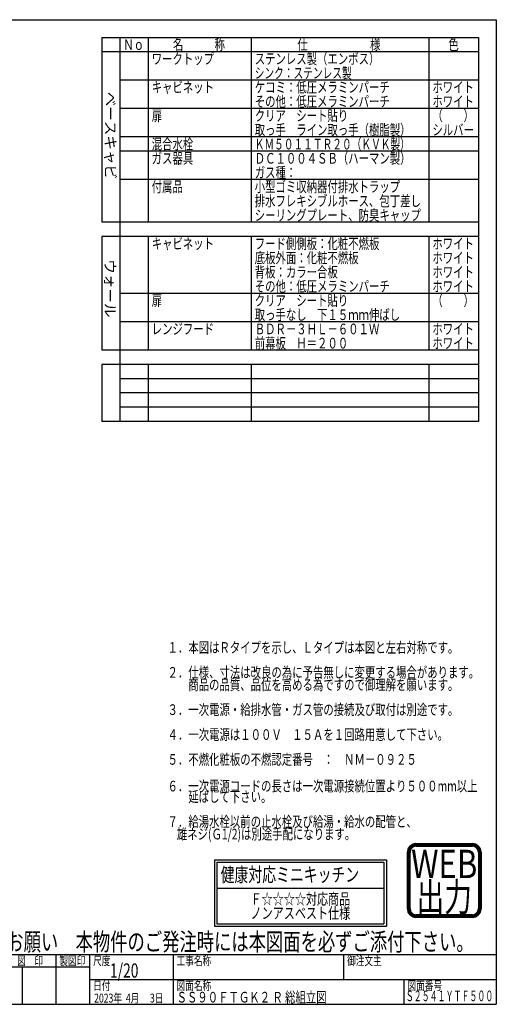
# Model space of a CAD drawing. Units: millimetres. Extents: x 210 to 8110, y 68 to 5608.
# Drawn here: x 5427 to 8110, y 68 to 5608 of the extents above; entities that cross this region are included whole.
import ezdxf

# ---------------------------------------------------------------- set-up
doc = ezdxf.new("R2010")
doc.units = ezdxf.units.MM
doc.header["$LTSCALE"] = 5
for name, color, linetype, lineweight in [('091', 7, 'Continuous', 9), ('キャビ', 134, 'Continuous', 9), ('レイヤ_1', 7, 'Continuous', 9)]:
    doc.layers.add(name, color=color, linetype=linetype, lineweight=lineweight)
doc.styles.get("Standard").update_dxf_attribs({"font": 'txt', "bigfont": 'bigfont'})
doc.styles.add('T_STANDARD', font='txt', dxfattribs={"height": 10, "bigfont": 'bigfont'})

# ---------------------------------------------------------------- blocks, each defined once
blk = doc.blocks.new('*G16')
at = {"layer": 'キャビ', "color": 134, "linetype": 'Continuous', "lineweight": 30}
for p, q in [((6523.3, 880.4), (6523.3, 507.1)), ((6523.3, 880.4), (7490.9, 880.4)), ((6536.7, 867.1), (7477.6, 867.1)), ((6536.7, 867.1), (6536.7, 520.4)), ((7477.6, 867.1), (7477.6, 520.4)), ((7490.9, 880.4), (7490.9, 507.1)), ((6536.7, 720.4), (7477.6, 720.4)), ((6523.3, 507.1), (7490.9, 507.1)), ((6536.7, 520.4), (7477.6, 520.4))]:
    blk.add_line(p, q, dxfattribs=at)
at = {"layer": 'レイヤ_1', "color": 7, "linetype": 'Continuous', "lineweight": 9}
for s, insert, char_height, width, attachment_point in [('{\\fＭＳ ゴシック;\\W0.714286;  健康対応ミニキッチン}', (6523.3, 757.1), 80, 1152.878, 7), ('{\\fＭＳ ゴシック;\\W0.714286;Ｆ☆☆☆☆対応商品}', (7007.1, 660.4), 64, 726.846, 5), ('{\\fＭＳ ゴシック;\\W0.714286;ノンアスベスト仕様}', (7007.1, 580.4), 64, 744.957, 5)]:
    blk.add_mtext(s, dxfattribs=dict(at, insert=insert, char_height=char_height, width=width, attachment_point=attachment_point))

msp = doc.modelspace()

# ---------------------------------------------------------------- linework, layer by layer
at = {"layer": 'レイヤ_1', "color": 7, "linetype": 'Continuous', "lineweight": 30}
for p, q in [((210, 5607.5), (8110, 5607.5)), ((8110, 5607.5), (8110, 67.5)), ((5890, 5507.5), (8010, 5507.5)), ((5890, 5507.5), (5890, 4467.5)), ((5990, 5507.5), (5990, 3347.5)), ((6150, 5507.5), (6150, 4467.5)), ((6730, 5507.5), (6730, 4467.5)), ((7730, 5507.5), (7730, 4467.5)), ((8010, 5507.5), (8010, 3347.5)), ((8010, 5427.5), (5890, 5427.5)), ((8010, 5267.5), (5990, 5267.5)), ((8010, 5107.5), (5990, 5107.5)), ((8010, 4947.5), (5990, 4947.5)), ((8010, 4867.5), (5990, 4867.5)), ((8010, 4707.5), (5990, 4707.5)), ((8010, 4467.5), (5890, 4467.5)), ((8010, 4387.5), (5890, 4387.5)), ((5890, 4387.5), (5890, 3747.5)), ((6150, 4387.5), (6150, 3747.5)), ((6730, 4387.5), (6730, 3747.5)), ((7730, 4387.5), (7730, 3747.5)), ((8010, 4067.5), (5990, 4067.5)), ((8010, 3907.5), (5990, 3907.5)), ((8010, 3747.5), (5890, 3747.5)), ((5890, 3667.5), (5890, 3347.5)), ((8010, 3667.5), (5890, 3667.5)), ((6150, 3667.5), (6150, 3347.5)), ((6730, 3667.5), (6730, 3347.5)), ((7730, 3667.5), (7730, 3347.5)), ((8010, 3587.5), (5990, 3587.5)), ((8010, 3507.5), (5990, 3507.5)), ((8010, 3427.5), (5990, 3427.5)), ((8010, 3347.5), (5890, 3347.5)), ((210, 347.5), (8110, 347.5)), ((5630, 347.5), (5630, 67.5)), ((5820, 347.5), (5820, 67.5)), ((6290, 347.5), (6290, 67.5)), ((7250, 347.5), (7250, 207.5)), ((2990, 277.5), (5820, 277.5)), ((5440, 277.5), (5440, 67.5)), ((5820, 207.5), (8110, 207.5)), ((7590, 207.5), (7590, 67.5)), ((7590, 207.5), (7590, 77.5)), ((210, 67.5), (8110, 67.5))]:
    msp.add_line(p, q, dxfattribs=at)
at = {"layer": 'レイヤ_1', "color": 7, "linetype": 'Continuous', "lineweight": 80}
for p, q in [((7656.667, 964.167), (7976.667, 964.167)), ((7616.667, 604.167), (7616.667, 924.167)), ((8016.667, 924.167), (8016.667, 604.167)), ((7976.667, 564.167), (7656.667, 564.167))]:
    msp.add_line(p, q, dxfattribs=at)
for centre, start, end in [((7656.667, 924.167), 90, 180), ((7976.667, 924.167), 0, 90), ((7656.667, 604.167), 180, 270), ((7976.667, 604.167), 270, 0)]:
    msp.add_arc(centre, 40, start, end, dxfattribs=at)

# ---------------------------------------------------------------- block references
msp.add_blockref('*G16', (0, 0))

# ---------------------------------------------------------------- texts
at = {"layer": '091', "color": 7, "linetype": 'Continuous', "lineweight": 9, "insert": (6170, 4797.5), "char_height": 60, "width": 301.91241, "attachment_point": 7}
msp.add_mtext('{\\fＭＳ ゴシック;\\W0.714286;ガス器具}', dxfattribs=at)
at = {"layer": 'レイヤ_1', "color": 7, "linetype": 'Continuous', "lineweight": 9}
for s, insert, char_height, width, attachment_point in [('{\\fＭＳ ゴシック;\\W0.714286;Ｎｏ}', (6010, 5437.5), 60, 122.32291, 7), ('{\\fＭＳ ゴシック;\\W0.714286;名\u3000\u3000\u3000称}', (6290, 5437.5), 60, 385.95615, 7), ('{\\fＭＳ ゴシック;\\W0.714286;仕\u3000\u3000\u3000\u3000\u3000\u3000様}', (6990, 5437.5), 60, 625.73339, 7), ('{\\fＭＳ ゴシック;\\W0.714286;色}', (7840, 5437.5), 60, 70.10746, 7), ('{\\fＭＳ ゴシック;\\W0.714286;ワークトップ}', (6170, 5357.5), 60, 460.44533, 7), ('{\\fＭＳ ゴシック;\\W0.714286;ステンレス製（エンボス）}', (6750, 5357.5), 60, 889.12321, 7), ('{\\fＭＳ ゴシック;\\W0.666667;シンク：ステンレス製}', (6750, 5277.5), 60, 723.91636, 7), ('{\\fＭＳ ゴシック;\\W0.714286;キャビネット}', (6170, 5197.5), 60, 456.67218, 7), ('{\\fＭＳ ゴシック;\\W0.714286;ケコミ：低圧メラミンパーチ}', (6750, 5197.5), 60, 1013.57612, 7), ('{\\fＭＳ ゴシック;\\W0.714286;ホワイト}', (7750, 5197.5), 60, 298.44355, 7), ('{\\fＭＳ ゴシック;\\W0.714286;その他：低圧メラミンパーチ}', (6750, 5117.5), 60, 1012.66326, 7), ('{\\fＭＳ ゴシック;\\W0.714286;ホワイト}', (7750, 5117.5), 60, 298.44355, 7), ('{\\fＭＳ ゴシック;\\W0.714286;扉}', (6170, 5037.5), 60, 71.02031, 7), ('{\\fＭＳ ゴシック;\\W0.714286;クリア\u3000シート貼り}', (6750, 5037.5), 60, 686.04285, 7), ('{\\fＭＳ ゴシック;\\W0.714286;（\u3000\u3000）}', (7750, 5037.5), 60, 208.61837, 7), ('{\\fＭＳ ゴシック;\\W0.714286;取っ手\u3000ライン取っ手（樹脂製）}', (6750, 4957.5), 60, 1127.98759, 7), ('{\\fＭＳ ゴシック;\\W0.714286;シルバー}', (7750, 4957.5), 60, 300.33012, 7), ('{\\fＭＳ ゴシック;\\W0.714286;混合水栓}', (6170, 4877.5), 60, 308.05898, 7), ('{\\fＭＳ ゴシック;\\W0.666667;ＫＭ５０１１ＴＲ２０（ＫＶＫ製）}', (6750, 4877.5), 60, 1114.81416, 7), ('{\\fＭＳ ゴシック;\\W0.714286;ＤＣ１００４ＳＢ（ハーマン製）}', (6750, 4797.5), 60, 1115.3293, 7), ('{\\fＭＳ ゴシック;\\W0.714286;ガス種：}', (6750, 4717.5), 60, 269.47554, 7), ('{\\fＭＳ ゴシック;\\W0.714286;付属品}', (6170, 4637.5), 60, 224.92809, 7), ('{\\fＭＳ ゴシック;\\W0.714286;小型ゴミ収納器付排水トラップ}', (6750, 4637.5), 60, 1100.78444, 7), ('{\\fＭＳ ゴシック;\\W0.714286;排水フレキシブルホース、包丁差し}', (6750, 4557.5), 60, 1252.19707, 7), ('{\\fＭＳ ゴシック;\\W0.714286;シーリングプレート、防臭キャップ}', (6750, 4477.5), 60, 1253.10993, 7), ('{\\fＭＳ ゴシック;\\W0.714286;キャビネット}', (6170, 4317.5), 60, 456.67218, 7), ('{\\fＭＳ ゴシック;\\W0.714286;フード側側板：化粧不燃板}', (6750, 4317.5), 60, 931.72323, 7), ('{\\fＭＳ ゴシック;\\W0.714286;ホワイト}', (7750, 4317.5), 60, 298.44355, 7), ('{\\fＭＳ ゴシック;\\W0.714286;底板外面：化粧不燃板}', (6750, 4237.5), 60, 782.74488, 7), ('{\\fＭＳ ゴシック;\\W0.714286;ホワイト}', (7750, 4237.5), 60, 298.44355, 7), ('{\\fＭＳ ゴシック;\\W0.714286;背板：カラー合板}', (6750, 4157.5), 60, 623.90768, 7), ('{\\fＭＳ ゴシック;\\W0.714286;ホワイト}', (7750, 4157.5), 60, 298.44355, 7), ('{\\fＭＳ ゴシック;\\W0.714286;その他：低圧メラミンパーチ}', (6750, 4077.5), 60, 1012.66326, 7), ('{\\fＭＳ ゴシック;\\W0.714286;ホワイト}', (7750, 4077.5), 60, 298.44355, 7), ('{\\fＭＳ ゴシック;\\W0.714286;扉}', (6170, 3997.5), 60, 71.02031, 7), ('{\\fＭＳ ゴシック;\\W0.714286;クリア\u3000シート貼り}', (6750, 3997.5), 60, 686.04285, 7), ('{\\fＭＳ ゴシック;\\W0.714286;（\u3000\u3000）}', (7750, 3997.5), 60, 208.61837, 7), ('{\\fＭＳ ゴシック;\\W0.714286;取っ手なし\u3000下１５ｍｍ伸ばし}', (6750, 3917.5), 60, 1093.66415, 7), ('{\\fＭＳ ゴシック;\\W0.714286;レンジフード}', (6170, 3837.5), 60, 450.22132, 7), ('{\\fＭＳ ゴシック;\\W0.714286;ＢＤＲ－３ＨＬ－６０１Ｗ}', (6750, 3837.5), 60, 931.41894, 7), ('{\\fＭＳ ゴシック;\\W0.714286;ホワイト}', (7750, 3837.5), 60, 298.44355, 7), ('{\\fＭＳ ゴシック;\\W0.714286;前幕板\u3000Ｈ＝２００}', (6750, 3757.5), 60, 691.27656, 7), ('{\\fＭＳ ゴシック;\\W0.714286;ホワイト}', (7750, 3757.5), 60, 298.44355, 7), ('{\\fＭＳ ゴシック;\\W0.714286;１．本図はＲタイプを示し、Ｌタイプは本図と左右対称です。}', (6259.168, 2045.357), 60, 2140.10314, 7), ('{\\fＭＳ ゴシック;\\W0.714286;２．仕様、寸法は改良の為に予告無しに変更する場合があります。}', (6259.168, 1905.357), 60, 2304.17406, 7), ('{\\fＭＳ ゴシック;\\W0.714286;\u3000\u3000商品の品質、品位を高める為ですので御理解を願います。}', (6259.168, 1835.357), 60, 2165.41972, 7), ('{\\fＭＳ ゴシック;\\W0.714286;３．一次電源・給排水管・ガス管の接続及び取付は別途です。}', (6259.168, 1695.357), 60, 2146.91914, 7), ('{\\fＭＳ ゴシック;\\W0.714286;４．一次電源は１００Ｖ\u3000１５Ａを１回路用意して下さい。}', (6259.168, 1555.357), 60, 2068.71768, 7), ('{\\fＭＳ ゴシック;\\W0.714286;５．不燃化粧板の不燃認定番号\u3000：\u3000ＮＭ－０９２５}', (6259.168, 1415.357), 60, 1861.62074, 7), ('{\\fＭＳ ゴシック;\\W0.714286;６．一次電源コードの長さは一次電源接続位置より５００mm以上}', (6259.117, 1265.46), 60, 2268.57262, 7), ('{\\fＭＳ ゴシック;\\W0.714286;\u3000\u3000延ばして下さい。}', (6259.117, 1205.46), 60, 741.36201, 7), ('{\\fＭＳ ゴシック;\\W0.714286;７．給湯水栓以前の止水栓及び給湯・給水の配管と、}', (6259.117, 1065.46), 60, 1829.48816, 7), ('{\\fＭＳ ゴシック;\\W0.714286;    雄ネジ(Ｇ1/2)は別途手配になります。}', (6259.117, 995.46), 60, 1492.94803, 7), ('{\\fＭＳ ゴシック;\\W0.803571;WEB}', (7816.667, 857.5), 160, 345.7901, 5), ('{\\fＭＳ ゴシック;\\W0.714286;出力}', (7816.667, 670.833), 160, 371.63443, 5), ('{\\fＭＳ ゴシック;\\W0.714286;＊\u3000お願い\u3000本物件のご発注時には本図面を必ずご添付下さい。}', (5156.667, 369.368), 100, 3706.91148, 7), ('{\\fＭＳ ゴシック;\\W0.714286;検\u3000図\u3000印}', (5315, 287.5), 50, 319.80441, 7), ('{\\fＭＳ ゴシック;\\W0.714286;製図印}', (5650, 287.5), 50, 186.93293, 7), ('{\\fＭＳ ゴシック;\\W0.714286;尺度}', (5840, 287.5), 50, 124.60505, 7), ('{\\fＭＳ ゴシック;\\W0.714286;工事名称}', (6310, 287.5), 50, 255.9551, 7), ('{\\fＭＳ ゴシック;\\W0.714286;御注文主}', (7270, 287.5), 50, 255.9551, 7), ('{\\fＭＳ ゴシック;\\W0.714286;1/20}', (5935, 217.5), 80, 196.52808, 7), ('{\\fＭＳ ゴシック;\\W0.714286;日付}', (5840, 147.5), 50, 115.07076, 7), ('{\\fＭＳ ゴシック;\\W0.714286;図面名称}', (6310, 147.5), 50, 253.87582, 7), ('{\\fＭＳ ゴシック;\\W0.714286;図面番号}', (7610, 147.5), 50, 253.36867, 7), ('{\\fＭＳ ゴシック;\\W0.714286;2023年  4月 \u30003日}', (5846, 77.5), 50, 544.62093, 7), ('{\\fＭＳ ゴシック;\\W0.714286;ＳＳ９０ＦＴＧＫ２ Ｒ 総組立図}', (6310, 77.5), 60, 1163.77161, 7), ('{\\fＭＳ ゴシック;\\W0.547619;Ｓ２５４１ＹＴＦ５００}', (7600, 85), 60, 642.74874, 7)]:
    msp.add_mtext(s, dxfattribs=dict(at, insert=insert, char_height=char_height, width=width, attachment_point=attachment_point))
at = {"layer": 'レイヤ_1', "color": 7, "linetype": 'Continuous', "lineweight": 9, "char_height": 60, "attachment_point": 9, "rotation": 270, "style": 'T_STANDARD'}
for s, insert, width in [('{\\f@ＭＳ ゴシック;ベースキャビ}', (5908, 4711), 641.982), ('{\\f@ＭＳ ゴシック;ウォール}', (5906, 3932), 424.5516)]:
    msp.add_mtext(s, dxfattribs=dict(at, insert=insert, width=width))

doc.saveas('drawing.dxf')
